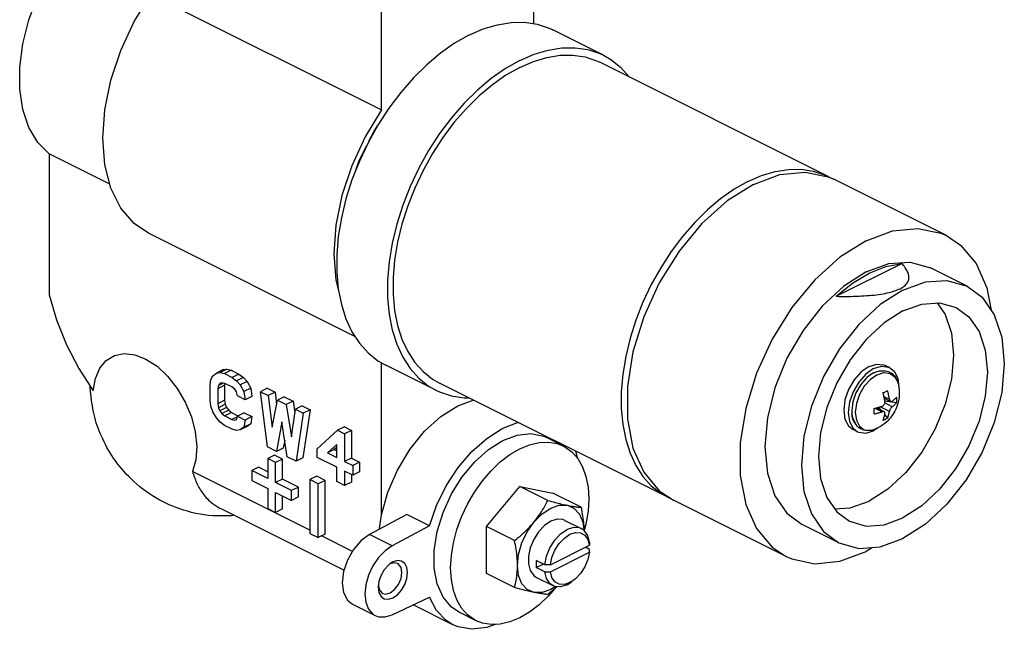
# Model space of a CAD drawing. Extents: x -1305 to -117, y 235 to 472.
# Drawn here: x -178 to -117, y 348 to 386 of the extents above; entities that cross this region are included whole.
import ezdxf

# ---------------------------------------------------------------- set-up
doc = ezdxf.new("R2010")
doc.units = 0

msp = doc.modelspace()

# ---------------------------------------------------------------- linework, layer by layer
at = {"color": 7, "linetype": 'Continuous'}
for p, q in [((-155.658, 380.329), (-155.658, 390.687)), ((-146.112, 385.734), (-146.112, 387.998)), ((-170.146, 387.573), (-155.658, 380.329)), ((-150.178, 385.016), (-151.076, 384.507)), ((-141.741, 383.759), (-144.923, 385.35)), ((-127.646, 376.152), (-141.965, 383.311)), ((-176.518, 377.571), (-176.518, 368.733)), ((-172.707, 375.666), (-176.518, 377.571)), ((-127.648, 376.133), (-127.293, 375.975)), ((-127.646, 376.152), (-127.496, 376.066)), ((-120.221, 372.44), (-127.292, 375.975)), ((-157.334, 366.12), (-170.292, 372.599)), ((-127.136, 368.633), (-123.015, 370.694)), ((-118.929, 369.278), (-121.227, 370.427)), ((-165.603, 364.035), (-166.027, 363.823)), ((-165.373, 364.064), (-165.798, 363.851)), ((-165.603, 364.035), (-165.373, 364.064)), ((-165.095, 363.994), (-165.519, 363.782)), ((-165.373, 364.064), (-165.095, 363.994)), ((-165.095, 363.994), (-164.613, 363.753)), ((-155.658, 354.927), (-155.658, 364.461)), ((-152.251, 362.74), (-155.433, 364.331)), ((-123.787, 364.16), (-124.069, 364.301)), ((-166.424, 363.105), (-166.368, 363.424)), ((-166.368, 363.424), (-166.254, 363.653)), ((-166.254, 363.653), (-166.027, 363.823)), ((-166.027, 363.823), (-165.798, 363.851)), ((-165.798, 363.851), (-165.519, 363.782)), ((-165.519, 363.782), (-165.037, 363.541)), ((-164.613, 363.753), (-165.037, 363.541)), ((-165.037, 363.541), (-164.759, 363.332)), ((-164.335, 363.544), (-164.759, 363.332)), ((-164.759, 363.332), (-164.529, 363.074)), ((-164.613, 363.753), (-164.335, 363.544)), ((-164.105, 363.286), (-164.529, 363.074)), ((-164.335, 363.544), (-164.105, 363.286)), ((-164.105, 363.286), (-163.87, 362.875)), ((-123.757, 363.8), (-123.453, 363.58)), ((-123.28, 363.506), (-123.202, 362.943)), ((-166.424, 362.116), (-166.424, 363.105)), ((-165.513, 363.05), (-165.938, 362.838)), ((-165.892, 363.042), (-165.938, 362.838)), ((-165.938, 362.838), (-165.938, 361.897)), ((-165.602, 363.188), (-165.892, 363.042)), ((-165.807, 363.16), (-165.892, 363.042)), ((-165.68, 363.202), (-165.807, 363.16)), ((-165.499, 363.168), (-165.68, 363.202)), ((-165.488, 363.166), (-165.513, 363.05)), ((-165.513, 363.05), (-165.513, 362.109)), ((-165.057, 362.948), (-165.499, 363.168)), ((-164.877, 362.801), (-165.057, 362.948)), ((-164.76, 362.645), (-164.877, 362.801)), ((-164.698, 362.381), (-164.76, 362.645)), ((-164.529, 363.074), (-164.294, 362.662)), ((-163.87, 362.875), (-164.294, 362.662)), ((-164.294, 362.662), (-164.217, 362.14)), ((-163.87, 362.875), (-163.793, 362.353)), ((-162.833, 362.863), (-163.258, 362.651)), ((-163.258, 362.651), (-162.769, 362.407)), ((-162.816, 359.183), (-163.258, 362.651)), ((-162.833, 362.863), (-162.345, 362.619)), ((-137.708, 356.027), (-152.027, 363.187)), ((-166.368, 361.742), (-166.424, 362.116)), ((-165.513, 362.109), (-165.938, 361.897)), ((-165.513, 362.109), (-165.468, 361.859)), ((-164.217, 362.14), (-164.698, 362.381)), ((-163.793, 362.353), (-164.217, 362.14)), ((-162.345, 362.619), (-162.769, 362.407)), ((-162.769, 362.407), (-162.522, 360.432)), ((-162.522, 360.432), (-162.193, 362.119)), ((-162.345, 362.619), (-162.247, 361.841)), ((-161.769, 362.331), (-162.193, 362.119)), ((-162.193, 362.119), (-161.638, 361.841)), ((-161.769, 362.331), (-161.214, 362.054)), ((-161.214, 362.054), (-161.638, 361.841)), ((-161.214, 362.054), (-161.095, 361.326)), ((-124.144, 362.354), (-123.802, 362.183)), ((-124.119, 362.239), (-123.724, 362.042)), ((-123.357, 361.961), (-124.083, 362.058)), ((-166.254, 361.398), (-166.368, 361.742)), ((-166.027, 361.002), (-166.254, 361.398)), ((-165.938, 361.897), (-165.892, 361.647)), ((-165.468, 361.859), (-165.892, 361.647)), ((-165.892, 361.647), (-165.807, 361.444)), ((-165.383, 361.656), (-165.807, 361.444)), ((-165.807, 361.444), (-165.68, 361.274)), ((-165.255, 361.487), (-165.68, 361.274)), ((-165.468, 361.859), (-165.383, 361.656)), ((-165.383, 361.656), (-165.255, 361.487)), ((-165.255, 361.487), (-165.075, 361.34)), ((-161.638, 361.841), (-161.31, 359.826)), ((-161.31, 359.826), (-161.063, 361.554)), ((-160.639, 361.766), (-161.063, 361.554)), ((-161.063, 361.554), (-160.574, 361.309)), ((-160.639, 361.766), (-160.15, 361.521)), ((-160.15, 361.521), (-160.592, 358.495)), ((-160.15, 361.521), (-160.574, 361.309)), ((-124.71, 361.615), (-124.262, 361.391)), ((-124.622, 361.634), (-124.237, 361.441)), ((-124.483, 361.669), (-124.334, 361.49)), ((-123.802, 361.404), (-124.388, 361.697)), ((-123.625, 361.709), (-124.092, 361.942)), ((-165.798, 360.743), (-166.027, 361.002)), ((-165.68, 361.274), (-165.499, 361.128)), ((-165.075, 361.34), (-165.499, 361.128)), ((-165.499, 361.128), (-165.057, 360.907)), ((-165.075, 361.34), (-164.683, 361.144)), ((-164.708, 361.082), (-165.057, 360.907)), ((-165.057, 360.907), (-164.877, 360.873)), ((-164.877, 360.873), (-164.76, 360.912)), ((-164.76, 360.912), (-164.698, 361.114)), ((-164.274, 361.326), (-164.698, 361.114)), ((-164.698, 361.114), (-164.217, 360.874)), ((-164.217, 360.874), (-164.294, 360.429)), ((-164.274, 361.326), (-163.793, 361.086)), ((-163.793, 361.086), (-164.217, 360.874)), ((-163.793, 361.086), (-163.87, 360.641)), ((-160.574, 361.309), (-161.016, 358.283)), ((-124.096, 361.202), (-123.92, 360.99)), ((-165.519, 360.534), (-165.798, 360.743)), ((-165.037, 360.293), (-165.519, 360.534)), ((-164.759, 360.224), (-165.037, 360.293)), ((-164.529, 360.253), (-164.759, 360.224)), ((-164.105, 360.465), (-164.529, 360.253)), ((-164.294, 360.429), (-164.529, 360.253)), ((-163.87, 360.641), (-164.294, 360.429)), ((-163.87, 360.641), (-164.105, 360.465)), ((-161.916, 360.755), (-162.256, 358.903)), ((-161.575, 358.562), (-161.916, 360.755)), ((-159.706, 359.066), (-158.421, 360.233)), ((-157.996, 360.445), (-158.421, 360.233)), ((-158.421, 360.233), (-157.983, 360.014)), ((-157.996, 360.445), (-157.558, 360.226)), ((-157.558, 360.226), (-157.983, 360.014)), ((-157.558, 360.226), (-157.558, 358.484)), ((-125.799, 360.135), (-126.082, 360.277)), ((-124.99, 360.22), (-124.577, 360.344)), ((-124.562, 360.359), (-124.793, 360.199)), ((-161.739, 359.619), (-161.832, 359.115)), ((-157.983, 360.014), (-157.983, 358.272)), ((-144.257, 359.242), (-145.317, 359.772)), ((-162.256, 358.903), (-162.816, 359.183)), ((-161.832, 359.115), (-162.256, 358.903)), ((-159.706, 358.531), (-159.706, 359.066)), ((-158.469, 359.345), (-159.062, 358.812)), ((-158.638, 359.024), (-159.062, 358.812)), ((-158.469, 359.176), (-158.638, 359.024)), ((-158.638, 359.024), (-158.469, 358.94)), ((-158.469, 358.515), (-158.469, 359.345)), ((-162.381, 358.666), (-162.806, 358.454)), ((-162.308, 358.205), (-162.806, 358.454)), ((-162.806, 358.454), (-162.806, 357.201)), ((-161.883, 358.417), (-162.381, 358.666)), ((-161.883, 358.417), (-162.308, 358.205)), ((-161.883, 357.164), (-161.883, 358.417)), ((-161.016, 358.283), (-161.575, 358.562)), ((-160.592, 358.495), (-161.016, 358.283)), ((-158.469, 357.912), (-159.706, 358.531)), ((-159.062, 358.812), (-158.469, 358.515)), ((-157.558, 358.484), (-157.983, 358.272)), ((-157.558, 358.484), (-157.043, 358.227)), ((-163.383, 357.914), (-163.807, 357.701)), ((-162.806, 357.201), (-163.807, 357.701)), ((-163.807, 357.701), (-163.807, 357.085)), ((-162.806, 357.625), (-163.383, 357.914)), ((-162.308, 356.952), (-162.308, 358.205)), ((-158.469, 357.009), (-158.469, 357.912)), ((-157.983, 358.272), (-157.467, 358.015)), ((-157.043, 358.227), (-157.467, 358.015)), ((-157.467, 358.015), (-157.467, 357.411)), ((-157.043, 358.227), (-157.043, 357.623)), ((-160.157, 353.965), (-167.531, 357.652)), ((-163.807, 357.085), (-162.806, 356.584)), ((-161.883, 357.164), (-162.308, 356.952)), ((-160.882, 356.663), (-161.883, 357.164)), ((-159.733, 357.347), (-160.157, 357.135)), ((-159.635, 356.874), (-160.157, 357.135)), ((-160.157, 357.135), (-160.157, 353.758)), ((-159.211, 357.087), (-159.733, 357.347)), ((-159.211, 357.087), (-159.635, 356.874)), ((-159.211, 353.709), (-159.211, 357.087)), ((-157.467, 357.411), (-157.983, 357.669)), ((-157.983, 357.669), (-157.983, 356.766)), ((-157.558, 357.457), (-157.558, 356.978)), ((-157.043, 357.623), (-157.467, 357.411)), ((-162.806, 356.584), (-162.806, 355.331)), ((-161.306, 356.451), (-162.308, 356.952)), ((-160.882, 356.663), (-161.306, 356.451)), ((-160.882, 356.047), (-160.882, 356.663)), ((-159.635, 353.497), (-159.635, 356.874)), ((-157.983, 356.766), (-158.469, 357.009)), ((-157.558, 356.978), (-157.983, 356.766)), ((-149.079, 354.194), (-146.993, 356.712)), ((-146.993, 356.712), (-144.907, 356.28)), ((-145.235, 355.833), (-146.993, 356.712)), ((-162.308, 356.335), (-161.306, 355.834)), ((-162.308, 355.082), (-162.308, 356.335)), ((-161.883, 355.294), (-161.883, 356.123)), ((-161.306, 355.834), (-161.306, 356.451)), ((-160.882, 356.047), (-161.306, 355.834)), ((-143.149, 355.401), (-144.907, 356.28)), ((-138.235, 356.438), (-137.354, 355.85)), ((-137.708, 356.027), (-137.491, 355.926)), ((-130.284, 352.315), (-137.355, 355.851)), ((-158.022, 351.45), (-165.774, 355.326)), ((-162.806, 355.331), (-162.308, 355.082)), ((-161.883, 355.294), (-162.308, 355.082)), ((-144.006, 355.524), (-143.574, 355.334)), ((-154.07, 354.941), (-156.411, 353.695)), ((-152.656, 354.233), (-154.07, 354.941)), ((-152.656, 354.233), (-154.997, 352.988)), ((-147.321, 353.315), (-149.079, 354.194)), ((-149.079, 351.244), (-149.079, 354.194)), ((-144.154, 354.579), (-143.129, 354.066)), ((-142.945, 353.937), (-143.129, 354.066)), ((-143.034, 354.459), (-142.977, 353.96)), ((-126.979, 353.178), (-129.277, 354.328)), ((-160.157, 353.758), (-159.635, 353.497)), ((-159.211, 353.709), (-159.635, 353.497)), ((-157.495, 352.634), (-159.428, 353.601)), ((-154.997, 352.988), (-156.411, 353.695)), ((-142.721, 353.382), (-142.622, 353.018)), ((-145.071, 351.793), (-142.622, 353.018)), ((-142.62, 352.762), (-142.877, 352.89)), ((-124.851, 352.887), (-125.252, 352.635)), ((-145.071, 351.36), (-142.622, 352.585)), ((-145.427, 351.792), (-145.957, 352.057)), ((-145.957, 351.624), (-145.524, 351.841)), ((-145.427, 351.359), (-145.957, 351.624)), ((-147.321, 350.365), (-149.079, 351.244)), ((-145.943, 351.001), (-144.918, 350.488)), ((-155.87, 350.387), (-155.825, 350.062)), ((-155.857, 350.492), (-155.814, 350.244)), ((-143.847, 350.673), (-144.195, 350.56)), ((-144.023, 350.545), (-143.741, 350.722)), ((-143.599, 350.828), (-143.847, 350.673)), ((-154.997, 348.659), (-152.656, 349.755)), ((-144.842, 350.258), (-144.981, 350.072)), ((-157.483, 349.318), (-156.069, 348.611)), ((-151.187, 348.033), (-153.676, 349.277)), ((-149.735, 348.285), (-150.796, 348.816))]:
    msp.add_line(p, q, dxfattribs=at)
for points in [[(-176.518, 377.571), (-177.236, 378.291), (-177.793, 379.224), (-178.174, 380.344), (-178.367, 381.618), (-178.367, 383.008), (-178.174, 384.475), (-177.793, 385.976), (-177.235, 387.466), (-176.518, 388.903)], [(-170.294, 372.6), (-171.179, 373.195), (-172.02, 374.167), (-172.641, 375.412), (-173.023, 376.888), (-173.151, 378.549), (-173.023, 380.337), (-172.641, 382.196), (-172.02, 384.062), (-171.179, 385.874), (-170.146, 387.573)], [(-150.178, 385.016), (-149.28, 385.405), (-148.392, 385.671), (-147.525, 385.81), (-146.689, 385.82), (-145.894, 385.701), (-145.15, 385.455), (-144.923, 385.35)], [(-151.076, 384.507), (-151.964, 383.885), (-152.831, 383.157), (-153.667, 382.331), (-154.461, 381.418), (-155.206, 380.427)], [(-146.996, 383.425), (-146.098, 383.814), (-145.21, 384.08), (-144.343, 384.219), (-143.507, 384.229), (-142.712, 384.11), (-141.968, 383.864), (-141.741, 383.759)], [(-146.996, 382.992), (-146.136, 383.365), (-145.286, 383.619), (-144.456, 383.752), (-143.656, 383.762), (-142.895, 383.648), (-142.182, 383.412), (-141.965, 383.311)], [(-141.741, 383.759), (-141.282, 383.494), (-140.663, 383.003), (-140.119, 382.398), (-140.11, 382.384)], [(-146.996, 383.425), (-147.894, 382.916), (-148.782, 382.294), (-149.649, 381.566), (-150.485, 380.74), (-151.279, 379.827), (-152.024, 378.836), (-152.71, 377.78), (-153.328, 376.671), (-153.873, 375.521), (-154.337, 374.345), (-154.714, 373.156), (-155.002, 371.969), (-155.195, 370.796), (-155.292, 369.652), (-155.292, 368.55), (-155.195, 367.503), (-155.002, 366.524), (-154.714, 365.623), (-154.337, 364.812), (-153.873, 364.1), (-153.328, 363.495), (-152.71, 363.005), (-152.251, 362.74)], [(-146.996, 382.992), (-147.856, 382.505), (-148.706, 381.909), (-149.536, 381.212), (-150.336, 380.421), (-151.097, 379.547), (-151.81, 378.598), (-152.467, 377.587), (-153.059, 376.525), (-153.58, 375.425), (-154.024, 374.299), (-154.386, 373.16), (-154.661, 372.023), (-154.846, 370.9), (-154.939, 369.805), (-154.939, 368.75), (-154.846, 367.748), (-154.661, 366.81), (-154.386, 365.948), (-154.024, 365.171), (-153.58, 364.489), (-153.059, 363.91), (-152.467, 363.441), (-152.027, 363.187)], [(-155.658, 380.329), (-156.691, 378.63), (-157.532, 376.818), (-158.153, 374.951), (-158.535, 373.093), (-158.663, 371.305), (-158.535, 369.644), (-158.326, 368.835)], [(-155.206, 380.427), (-155.892, 379.371), (-156.51, 378.262), (-157.055, 377.112), (-157.519, 375.936), (-157.896, 374.747), (-158.184, 373.56), (-158.377, 372.387), (-158.474, 371.243), (-158.474, 370.141), (-158.377, 369.094), (-158.184, 368.115), (-157.896, 367.214), (-157.519, 366.403), (-157.055, 365.691), (-156.51, 365.086), (-155.892, 364.596), (-155.433, 364.331)], [(-156.456, 378.358), (-156.135, 378.999), (-155.912, 379.334)], [(-157.277, 376.55), (-157.058, 377.159), (-156.601, 378.07)], [(-132.677, 375.832), (-131.817, 376.205), (-130.967, 376.46), (-130.137, 376.592), (-129.337, 376.602), (-128.576, 376.488), (-127.863, 376.253), (-127.646, 376.152)], [(-132.323, 375.656), (-130.67, 376.27), (-129.088, 376.431), (-127.65, 376.133)], [(-132.677, 375.832), (-133.537, 375.345), (-134.387, 374.75), (-135.217, 374.052), (-136.017, 373.262), (-136.778, 372.387), (-137.491, 371.439), (-138.148, 370.428), (-138.74, 369.366), (-139.261, 368.265), (-139.705, 367.139), (-140.067, 366.001), (-140.342, 364.864), (-140.527, 363.741), (-140.62, 362.645), (-140.62, 361.591), (-140.527, 360.588), (-140.342, 359.651), (-140.067, 358.789), (-139.705, 358.012), (-139.261, 357.33), (-138.74, 356.751), (-138.148, 356.281), (-137.708, 356.027)], [(-132.323, 375.656), (-133.977, 374.616), (-135.559, 373.196), (-136.999, 371.457), (-138.235, 369.476), (-139.213, 367.34), (-139.889, 365.141), (-140.235, 362.976), (-140.235, 360.939), (-139.889, 359.119), (-139.213, 357.597), (-138.235, 356.438)], [(-125.252, 372.12), (-123.598, 372.734), (-122.017, 372.896), (-120.577, 372.597), (-120.222, 372.44)], [(-125.252, 372.12), (-126.906, 371.08), (-128.488, 369.66), (-129.928, 367.922), (-131.164, 365.941), (-132.142, 363.804), (-132.818, 361.605), (-133.164, 359.44), (-133.164, 357.403), (-132.818, 355.584), (-132.142, 354.061), (-131.164, 352.902), (-130.283, 352.315)], [(-120.222, 372.44), (-119.341, 371.852), (-118.363, 370.693), (-117.687, 369.171), (-117.42, 367.766)], [(-125.252, 370.172), (-123.836, 370.684), (-122.491, 370.78), (-121.228, 370.427)], [(-125.076, 370.083), (-124.031, 370.5), (-123.015, 370.694)], [(-125.252, 370.172), (-126.668, 369.268), (-128.014, 368.019), (-129.22, 366.487), (-130.228, 364.749), (-130.986, 362.892), (-131.457, 361.01), (-131.616, 359.195), (-131.457, 357.541), (-130.986, 356.129), (-130.228, 355.03), (-129.277, 354.327)], [(-127.136, 368.633), (-126.12, 369.455), (-125.076, 370.083)], [(-122.954, 369.023), (-121.538, 369.535), (-120.193, 369.631), (-118.93, 369.278)], [(-122.954, 369.023), (-124.37, 368.119), (-125.716, 366.87), (-126.922, 365.338), (-127.93, 363.6), (-128.688, 361.743), (-129.159, 359.86), (-129.318, 358.046), (-129.159, 356.392), (-128.688, 354.98), (-127.93, 353.881), (-126.979, 353.178)], [(-118.93, 369.278), (-117.979, 368.576), (-117.221, 367.477), (-116.75, 366.065), (-116.59, 364.41), (-116.75, 362.596), (-117.221, 360.713), (-117.979, 358.856), (-118.986, 357.118), (-120.193, 355.587), (-121.538, 354.338), (-122.954, 353.434)], [(-176.518, 368.733), (-176.064, 367.154), (-175.439, 365.594), (-174.66, 364.097), (-173.748, 362.702)], [(-120.797, 368.22), (-120.297, 367.496), (-119.905, 366.319), (-119.772, 364.941), (-119.905, 363.429), (-120.297, 361.86), (-120.929, 360.312), (-121.769, 358.864), (-122.775, 357.588), (-123.896, 356.547), (-125.076, 355.794)], [(-122.954, 367.724), (-121.774, 368.151), (-120.653, 368.231), (-119.601, 367.937)], [(-122.954, 367.724), (-124.134, 366.971), (-125.255, 365.93), (-126.261, 364.653), (-127.101, 363.205), (-127.732, 361.657), (-128.125, 360.088), (-128.258, 358.577), (-128.125, 357.198), (-127.732, 356.021), (-127.101, 355.105), (-126.308, 354.52)], [(-119.601, 367.937), (-118.808, 367.351), (-118.176, 366.436), (-117.784, 365.259), (-117.651, 363.88), (-117.784, 362.368), (-118.176, 360.799), (-118.808, 359.252), (-119.648, 357.803), (-120.653, 356.527), (-121.774, 355.486), (-122.954, 354.733)], [(-173.748, 362.702), (-173.616, 363.473), (-173.339, 364.121), (-172.932, 364.613), (-172.414, 364.927), (-171.807, 365.048), (-171.141, 364.97), (-170.445, 364.698), (-169.752, 364.243), (-169.093, 363.626)], [(-125.076, 364.238), (-125.567, 363.896), (-126.011, 363.398), (-126.363, 362.791), (-126.589, 362.135), (-126.667, 361.493), (-126.589, 360.93), (-126.363, 360.5), (-126.081, 360.276)], [(-124.793, 364.096), (-125.284, 363.755), (-125.728, 363.256), (-126.08, 362.649), (-126.306, 361.993), (-126.384, 361.352), (-126.306, 360.789), (-126.08, 360.359), (-125.798, 360.135)], [(-125.076, 364.238), (-124.584, 364.388), (-124.14, 364.333), (-124.07, 364.302)], [(-124.793, 364.096), (-124.301, 364.247), (-123.858, 364.192), (-123.787, 364.16)], [(-123.787, 364.16), (-123.506, 363.936), (-123.28, 363.506)], [(-169.093, 363.626), (-168.489, 362.861), (-167.982, 361.995), (-167.597, 361.069), (-167.35, 360.127), (-167.256, 359.215), (-167.317, 358.377), (-167.531, 357.652)], [(-124.793, 363.826), (-125.216, 363.532), (-125.598, 363.103), (-125.902, 362.58), (-126.096, 362.015), (-126.163, 361.462), (-126.149, 361.226)], [(-124.566, 363.718), (-124.99, 363.423), (-125.374, 362.992), (-125.678, 362.468), (-125.873, 361.9), (-125.94, 361.346), (-125.873, 360.86), (-125.678, 360.488)], [(-124.566, 363.718), (-124.141, 363.848), (-123.757, 363.8)], [(-123.453, 363.58), (-123.258, 363.208), (-123.221, 363.057)], [(-152.251, 362.74), (-152.024, 362.634), (-151.279, 362.388), (-150.485, 362.27), (-150.199, 362.273)], [(-155.658, 354.927), (-155.263, 356.346), (-154.663, 357.735), (-153.886, 359.029), (-152.968, 360.166), (-151.951, 361.095), (-150.885, 361.77), (-149.909, 362.128)], [(-126.149, 361.226), (-126.096, 360.977), (-125.902, 360.606), (-125.863, 360.578)], [(-152.656, 354.233), (-152.208, 355.519), (-151.599, 356.756), (-150.853, 357.898), (-149.998, 358.9), (-149.067, 359.723), (-148.098, 360.335), (-147.126, 360.713), (-147.09, 360.718)], [(-125.798, 360.135), (-125.728, 360.104), (-125.284, 360.049), (-124.793, 360.199)], [(-125.678, 360.488), (-125.374, 360.268), (-124.99, 360.22)], [(-150.795, 348.815), (-151.275, 349.135), (-151.807, 349.766), (-152.176, 350.595), (-152.364, 351.586), (-152.364, 352.695), (-152.176, 353.874), (-151.807, 355.071), (-151.275, 356.234), (-150.602, 357.312), (-149.818, 358.259), (-148.957, 359.032), (-148.057, 359.598)], [(-148.057, 359.598), (-147.156, 359.933), (-146.295, 360.02)], [(-146.295, 360.02), (-145.511, 359.858), (-145.318, 359.772)], [(-149.735, 348.285), (-149.832, 348.337), (-150.269, 348.653), (-150.639, 349.074), (-150.936, 349.59), (-151.152, 350.191), (-151.283, 350.865), (-151.327, 351.598), (-151.283, 352.375), (-151.152, 353.18), (-150.936, 353.997), (-150.639, 354.81), (-150.269, 355.601), (-149.832, 356.354), (-149.337, 357.055), (-148.795, 357.689), (-148.216, 358.243), (-147.612, 358.706), (-146.996, 359.068)], [(-146.996, 359.068), (-146.38, 359.322), (-145.776, 359.463), (-145.197, 359.488), (-144.654, 359.397), (-144.257, 359.242)], [(-144.257, 359.242), (-144.16, 359.19), (-143.723, 358.874), (-143.352, 358.453), (-143.056, 357.937), (-142.84, 357.336), (-142.709, 356.662), (-142.665, 355.929), (-142.709, 355.152), (-142.84, 354.347), (-142.948, 353.939)], [(-143.493, 358.92), (-143.488, 358.91), (-143.36, 358.462)], [(-146.092, 354.481), (-145.589, 354.988), (-145.049, 355.345), (-144.509, 355.528), (-144.006, 355.524)], [(-143.574, 355.334), (-143.242, 354.971), (-143.034, 354.459)], [(-127.233, 355.297), (-126.256, 355.367), (-125.076, 355.794)], [(-155.792, 354.024), (-155.79, 354.068), (-155.658, 354.927)], [(-144.155, 354.579), (-144.284, 354.629), (-144.65, 354.651), (-145.049, 354.522)], [(-126.308, 354.52), (-125.255, 354.226), (-124.134, 354.306), (-122.954, 354.733)], [(-147.135, 351.747), (-147.064, 352.444), (-146.855, 353.164), (-146.524, 353.859), (-146.092, 354.481)], [(-145.049, 354.522), (-145.447, 354.253), (-145.813, 353.865), (-146.118, 353.39), (-146.335, 352.866), (-146.449, 352.337), (-146.449, 351.844), (-146.335, 351.427), (-146.118, 351.121), (-145.943, 351.001)], [(-145.427, 351.792), (-145.318, 352.328), (-145.102, 352.859), (-144.796, 353.341), (-144.427, 353.736), (-144.023, 354.009)], [(-143.129, 354.066), (-143.251, 354.114), (-143.62, 354.139), (-144.023, 354.009)], [(-156.411, 353.695), (-156.946, 353.308), (-157.426, 352.755), (-157.806, 352.088), (-158.049, 351.37), (-158.133, 350.67), (-158.049, 350.054), (-157.806, 349.579), (-157.482, 349.318)], [(-145.071, 351.793), (-144.972, 352.256), (-144.782, 352.714), (-144.515, 353.13), (-144.195, 353.469), (-143.847, 353.704), (-143.498, 353.817), (-143.178, 353.798), (-142.912, 353.649), (-142.721, 353.382)], [(-142.62, 353.195), (-142.729, 353.622), (-142.945, 353.937)], [(-126.979, 353.178), (-125.716, 352.825), (-124.37, 352.921), (-122.954, 353.434)], [(-154.997, 352.988), (-155.446, 352.678), (-155.861, 352.247), (-156.217, 351.724), (-156.489, 351.144), (-156.66, 350.543), (-156.719, 349.963), (-156.66, 349.441), (-156.489, 349.011), (-156.217, 348.703), (-156.069, 348.611)], [(-142.622, 352.585), (-142.721, 352.121), (-142.912, 351.664), (-143.178, 351.248), (-143.498, 350.909), (-143.599, 350.828)], [(-130.283, 352.315), (-129.928, 352.157), (-128.488, 351.859), (-126.906, 352.021), (-125.252, 352.635)], [(-155.135, 351.857), (-155.235, 351.775), (-155.491, 351.487), (-155.695, 351.137), (-155.825, 350.758), (-155.87, 350.387)], [(-154.667, 352.06), (-154.951, 351.973), (-155.135, 351.857)], [(-154.658, 351.874), (-154.844, 351.917), (-155.128, 351.844)], [(-154.032, 351.306), (-154.077, 351.632), (-154.207, 351.88), (-154.411, 352.028), (-154.667, 352.06)], [(-154.385, 351.306), (-154.442, 351.626), (-154.603, 351.841), (-154.658, 351.874)], [(-146.092, 350.056), (-146.524, 350.246), (-146.855, 350.609), (-147.064, 351.121), (-147.135, 351.747)], [(-145.957, 352.057), (-145.968, 351.835), (-145.957, 351.624)], [(-155.825, 350.062), (-155.695, 349.813), (-155.491, 349.666), (-155.235, 349.634), (-154.951, 349.721), (-154.667, 349.918), (-154.411, 350.206), (-154.207, 350.557), (-154.077, 350.936), (-154.032, 351.306)], [(-155.597, 349.996), (-155.412, 349.953), (-155.128, 350.026), (-154.844, 350.237), (-154.603, 350.555), (-154.442, 350.93), (-154.385, 351.306)], [(-144.918, 350.488), (-145.102, 350.618), (-145.318, 350.933), (-145.427, 351.359)], [(-144.782, 350.729), (-144.972, 350.996), (-145.071, 351.36)], [(-144.744, 350.437), (-145.049, 350.235), (-145.589, 350.052), (-146.092, 350.056)], [(-144.023, 350.545), (-144.427, 350.416), (-144.796, 350.44), (-144.918, 350.488)], [(-144.195, 350.56), (-144.515, 350.579), (-144.782, 350.729)], [(-155.814, 350.244), (-155.653, 350.03), (-155.597, 349.996)], [(-151.187, 348.033), (-151.599, 348.289), (-152.208, 348.917), (-152.656, 349.755)], [(-144.826, 350.271), (-145.197, 349.838), (-145.776, 349.284), (-146.38, 348.821), (-146.996, 348.459)], [(-156.069, 348.611), (-155.861, 348.536), (-155.446, 348.521), (-154.997, 348.659)], [(-146.996, 348.459), (-147.612, 348.205), (-148.216, 348.064), (-148.795, 348.039), (-149.337, 348.13), (-149.735, 348.285)], [(-148.535, 348.05), (-149.067, 347.854), (-149.998, 347.747), (-150.853, 347.894), (-151.187, 348.033)]]:
    msp.add_lwpolyline(points, dxfattribs=at)
for points in [[(-123.131, 369.111), (-122.864, 369.278), (-122.68, 369.474), (-122.587, 369.692), (-122.583, 369.926), (-122.657, 370.171), (-122.803, 370.427), (-123.015, 370.694)], [(-127.136, 368.633), (-126.399, 368.63), (-125.707, 368.647), (-125.062, 368.687), (-124.468, 368.753), (-123.936, 368.847), (-123.484, 368.968), (-123.131, 369.111)], [(-124.788, 363.829), (-124.624, 363.899)], [(-124.624, 363.899), (-124.358, 363.966)], [(-124.358, 363.966), (-123.965, 363.946), (-123.631, 363.783), (-123.374, 363.483), (-123.221, 363.057)], [(-173.931, 362.696), (-173.945, 362.996)], [(-173.93, 362.674), (-173.931, 362.696)], [(-164.963, 354.88), (-165.983, 354.857), (-168.097, 355.225), (-169.816, 355.989), (-171.378, 357.18), (-172.474, 358.48), (-173.242, 359.867), (-173.701, 361.218), (-173.93, 362.674)], [(-124.203, 362.574), (-124.128, 362.61), (-124.056, 362.645)], [(-124.056, 362.645), (-123.987, 362.681), (-123.92, 362.715)], [(-123.802, 362.183), (-123.813, 362.255), (-123.826, 362.328), (-123.84, 362.402), (-123.857, 362.477), (-123.875, 362.554), (-123.896, 362.632), (-123.92, 362.715)], [(-123.221, 363.057), (-123.18, 362.463), (-123.196, 362.281)], [(-124.262, 361.737), (-124.197, 361.772), (-124.146, 361.822), (-124.109, 361.883), (-124.086, 361.959), (-124.085, 362.042)], [(-124.085, 362.042), (-124.096, 362.113), (-124.108, 362.186), (-124.123, 362.261), (-124.139, 362.336), (-124.158, 362.412), (-124.179, 362.491), (-124.203, 362.574)], [(-123.196, 362.281), (-123.27, 361.912), (-123.461, 361.432), (-123.736, 361.013), (-124.047, 360.693)], [(-123.802, 362.183), (-123.782, 362.11), (-123.751, 362.061), (-123.724, 362.042)], [(-123.724, 362.042), (-123.714, 362.037), (-123.672, 362.034), (-123.625, 362.055)], [(-123.625, 362.055), (-123.562, 362.104)], [(-123.562, 362.104), (-123.503, 362.153), (-123.45, 362.203)], [(-123.45, 362.203), (-123.402, 362.254), (-123.357, 362.307)], [(-123.357, 362.307), (-123.349, 362.133), (-123.357, 361.961)], [(-124.766, 361.603), (-124.656, 361.626), (-124.554, 361.65), (-124.454, 361.677), (-124.357, 361.706), (-124.262, 361.737)], [(-124.766, 361.257), (-124.764, 361.426), (-124.766, 361.603)], [(-124.137, 361.391), (-124.148, 361.396), (-124.198, 361.403), (-124.262, 361.391)], [(-123.92, 360.99), (-123.896, 361.05), (-123.875, 361.107), (-123.857, 361.164), (-123.84, 361.223), (-123.826, 361.283), (-123.813, 361.343), (-123.802, 361.404)], [(-123.625, 361.709), (-123.673, 361.665), (-123.715, 361.611), (-123.752, 361.549), (-123.783, 361.478), (-123.802, 361.404)], [(-123.625, 361.709), (-123.562, 361.757), (-123.503, 361.807), (-123.45, 361.857), (-123.402, 361.907)], [(-123.402, 361.907), (-123.357, 361.961)], [(-125.83, 360.494), (-125.977, 360.691), (-126.13, 361.108), (-126.149, 361.226)], [(-124.766, 361.257), (-124.656, 361.28), (-124.554, 361.304), (-124.454, 361.331), (-124.357, 361.359), (-124.262, 361.391)], [(-124.203, 360.849), (-124.179, 360.908), (-124.158, 360.966), (-124.139, 361.023), (-124.123, 361.081)], [(-124.056, 360.913), (-124.128, 360.88), (-124.203, 360.849)], [(-124.085, 361.263), (-124.086, 361.327), (-124.11, 361.371), (-124.137, 361.391)], [(-124.123, 361.081), (-124.108, 361.141), (-124.096, 361.202), (-124.085, 361.263)], [(-123.92, 360.99), (-123.987, 360.95), (-124.056, 360.913)], [(-125.72, 360.394), (-125.83, 360.494)], [(-125.686, 360.369), (-125.72, 360.394)], [(-125, 360.212), (-125.387, 360.232), (-125.686, 360.369)], [(-124.81, 360.253), (-125, 360.212)], [(-124.577, 360.344), (-124.81, 360.253)], [(-124.559, 360.353), (-124.565, 360.35), (-124.571, 360.347), (-124.577, 360.344)], [(-124.047, 360.693), (-124.094, 360.654), (-124.559, 360.353)], [(-167.531, 357.652), (-167.252, 356.901), (-166.854, 356.24), (-166.288, 355.655), (-165.782, 355.33)], [(-146.092, 354.481), (-145.772, 354.903), (-145.49, 355.35), (-145.235, 355.833)], [(-145.235, 355.833), (-144.775, 355.708), (-144.368, 355.605), (-144.006, 355.524)], [(-144.006, 355.524), (-143.686, 355.464), (-143.404, 355.424), (-143.149, 355.401)], [(-143.149, 355.401), (-143.047, 354.849), (-142.984, 354.331)], [(-147.321, 353.315), (-146.861, 353.695), (-146.454, 354.08), (-146.092, 354.481)], [(-142.984, 354.331), (-142.968, 354.073)], [(-142.968, 354.073), (-142.964, 353.953)], [(-147.135, 351.747), (-147.157, 352.248), (-147.22, 352.768), (-147.321, 353.315)], [(-142.62, 353.195), (-142.621, 353.136), (-142.621, 353.077), (-142.622, 353.018)], [(-142.622, 352.585), (-142.621, 352.644), (-142.621, 352.703), (-142.62, 352.762)], [(-147.321, 350.365), (-147.219, 350.815), (-147.156, 351.271), (-147.135, 351.747)], [(-145.071, 351.793), (-145.189, 351.793), (-145.307, 351.793), (-145.427, 351.792)], [(-145.427, 351.359), (-145.307, 351.359), (-145.189, 351.36), (-145.071, 351.36)], [(-146.092, 350.056), (-146.454, 350.137), (-146.861, 350.24), (-147.321, 350.365)], [(-144.775, 350.314), (-145.235, 349.933)], [(-144.763, 350.324), (-144.775, 350.314)], [(-144.648, 350.427), (-144.763, 350.324)], [(-145.235, 349.933), (-145.49, 349.956), (-145.772, 349.996), (-146.092, 350.056)]]:
    msp.add_spline(points, degree=3, dxfattribs=at)

doc.saveas('drawing.dxf')
